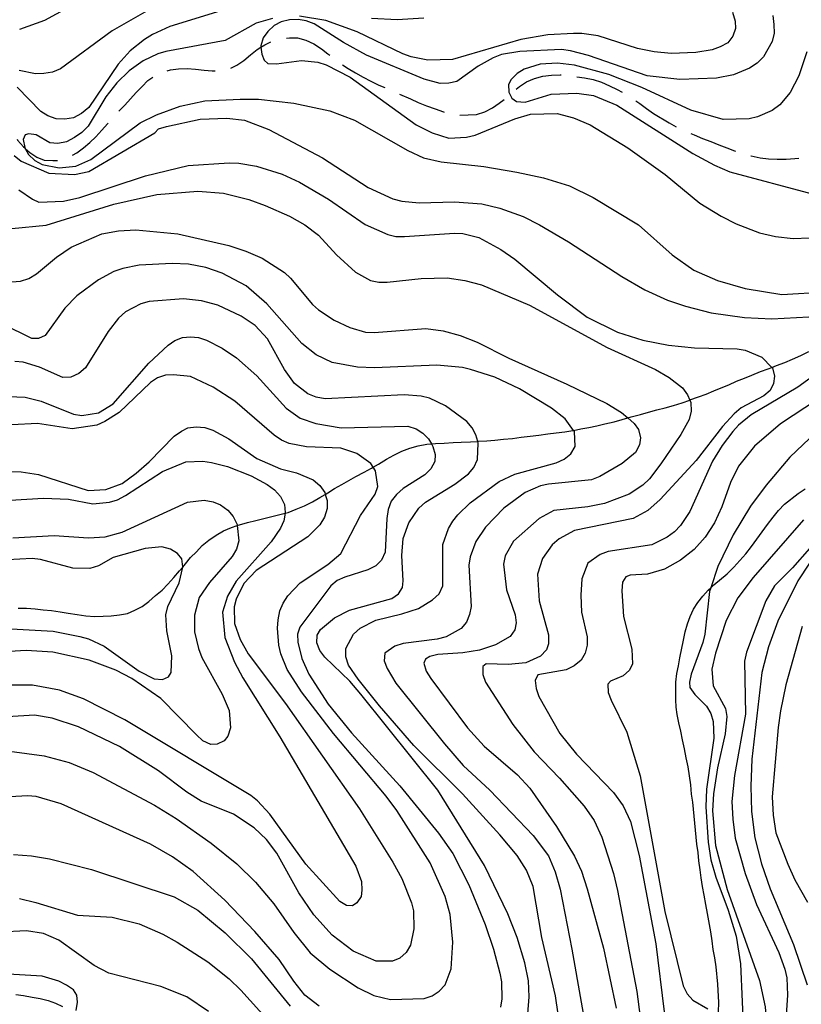
# Model space of a CAD drawing. Units: inches. Extents: x 667339 to 671065, y 4161280 to 4163666.
# Drawn here: x 669151 to 669395, y 4162344 to 4162650 of the extents above; entities that cross this region are included whole.
import ezdxf

# ---------------------------------------------------------------- set-up
doc = ezdxf.new("R2010")
doc.units = ezdxf.units.IN
doc.header["$MEASUREMENT"] = 0
doc.layers.add('Cartografia', color=7, linetype='Continuous')

# ---------------------------------------------------------------- blocks, each defined once
blk = doc.blocks.new('3')
at = {"layer": 'Cartografia', "color": 7, "linetype": 'Continuous'}
blk.add_lwpolyline([(669146.51, 4162509.83), (669151.69, 4162509.74), (669157.04, 4162508.82), (669172.47, 4162503.86), (669177.99, 4162504.15), (669183.07, 4162506.11), (669187.48, 4162509.23), (669191.5, 4162512.81), (669199.26, 4162520.81), (669201.59, 4162522.38), (669203.58, 4162523.44), (669206.1, 4162523.7), (669208.88, 4162523.48), (669211.33, 4162522.65), (669216.28, 4162520.02), (669225.04, 4162513.86), (669232.43, 4162510.64), (669237.44, 4162509.34), (669242.6, 4162507.21), (669244.63, 4162505.39), (669246.18, 4162503.3), (669246.37, 4162502.65), (669246.92, 4162500.81), (669246.93, 4162498.28), (669246.11, 4162495.59), (669244.67, 4162493.23), (669240.9, 4162489.42), (669224.84, 4162478.94), (669220.96, 4162474.88), (669218.56, 4162470.06), (669217.97, 4162467.62), (669218.12, 4162462.45), (669219.83, 4162457.48), (669222.35, 4162453.04), (669234.01, 4162437.52), (669257.05, 4162404.79), (669267.44, 4162388.12), (669270.24, 4162383.09), (669273.17, 4162375.42), (669273.78, 4162372.93), (669273.96, 4162367.4), (669272.9, 4162362.28), (669271.58, 4162360.05), (669269.62, 4162358.26), (669267.27, 4162357.29), (669262.21, 4162357.26), (669255.06, 4162360.38), (669248.53, 4162365.45), (669242.78, 4162371.77), (669238.09, 4162378.62), (669231.3, 4162390.91), (669228.06, 4162395.19), (669224.25, 4162398.84), (669217.77, 4162403.07), (669207.68, 4162407.12), (669203.2, 4162409.89), (669194.42, 4162416.53), (669182.22, 4162424.19), (669169.5, 4162430.26), (669161.29, 4162432.96), (669155.82, 4162433.87), (669147.42, 4162433.43)], dxfattribs=at)
blk = doc.blocks.new('8')
at = {"layer": 'Cartografia', "color": 7, "linetype": 'Continuous'}
blk.add_lwpolyline([(669397.21, 4162485.86), (669391.87, 4162479.8), (669386.27, 4162474.21), (669383.51, 4162469.49), (669377.49, 4162453.52), (669376.91, 4162450.72), (669377.18, 4162434.24), (669373.85, 4162415.16), (669372.96, 4162407.04), (669373.25, 4162401.52), (669374.04, 4162395.66), (669377.15, 4162384.63), (669380.67, 4162374.94), (669387.6, 4162360.02), (669389.44, 4162354.81), (669390.06, 4162352.08), (669390.35, 4162346.67), (669389.59, 4162335.92), (669390.03, 4162327.51), (669391.41, 4162319.64), (669393.76, 4162311.58), (669396.93, 4162304.04)], dxfattribs=at)
blk = doc.blocks.new('12')
at = {"layer": 'Cartografia', "color": 7, "linetype": 'Continuous'}
blk.add_lwpolyline([(669401.01, 4162487.02), (669393.53, 4162475.79), (669387.33, 4162463.19), (669384.38, 4162455.2), (669382.28, 4162447.15), (669379.24, 4162420.26), (669378.85, 4162411.81), (669379.14, 4162403.88), (669380.17, 4162395.74), (669382.17, 4162387.66), (669384.87, 4162379.86), (669392.16, 4162362.54), (669396.44, 4162349.89)], dxfattribs=at)
blk = doc.blocks.new('13')
at = {"layer": 'Cartografia', "color": 7, "linetype": 'Continuous'}
blk.add_lwpolyline([(669394.88, 4162461.54), (669389.82, 4162443.33), (669388.08, 4162435.29), (669387.39, 4162430.08), (669385.53, 4162408.43), (669385.82, 4162402.78), (669386.71, 4162397.29), (669390.36, 4162387.49), (669392.54, 4162382.67), (669396.52, 4162375.66)], dxfattribs=at)
blk = doc.blocks.new('17')
at = {"layer": 'Cartografia', "color": 7, "linetype": 'Continuous'}
blk.add_lwpolyline([(669149.05, 4162489.14), (669161.89, 4162489.82), (669172.64, 4162489.18), (669177.8, 4162489.45), (669183.14, 4162490.94), (669203.48, 4162500.2), (669208.63, 4162500.84), (669211.42, 4162500.38), (669213.76, 4162499.42), (669216.01, 4162497.73), (669217.68, 4162495.78), (669218.9, 4162493.31), (669218.93, 4162493), (669219.41, 4162488.16), (669218.7, 4162485.6), (669217.38, 4162483.36), (669210.34, 4162475.28), (669207.1, 4162470.54), (669205.58, 4162465.04), (669205.62, 4162459.86), (669206.85, 4162454.63), (669207.96, 4162451.92), (669214.23, 4162440.45), (669216.42, 4162435.39), (669216.83, 4162429.99), (669216, 4162427.42), (669214.87, 4162425.92), (669212.64, 4162424.84), (669210.72, 4162424.73), (669208.25, 4162425.93), (669206.23, 4162427.75), (669195.16, 4162439.08), (669186.16, 4162445.35), (669181.08, 4162447.97), (669172.85, 4162451.03), (669161.52, 4162453.56), (669153.19, 4162454.08), (669142.75, 4162453.41)], dxfattribs=at)
blk = doc.blocks.new('18')
at = {"layer": 'Cartografia', "color": 7, "linetype": 'Continuous'}
blk.add_lwpolyline([(669148.18, 4162500.89), (669158.63, 4162501.44), (669166.35, 4162501.13), (669174.01, 4162499.73), (669179.16, 4162500.24), (669181.65, 4162500.97), (669184.11, 4162502.31), (669195.63, 4162509.78), (669202.94, 4162512.82), (669208.23, 4162512.97), (669210.89, 4162512.63), (669215.9, 4162511.33), (669223.27, 4162508.47), (669228.23, 4162505.72), (669230.49, 4162504.04), (669232.41, 4162501.97), (669233.62, 4162499.51), (669233.87, 4162496.99), (669233.83, 4162496.81), (669233.41, 4162494.44), (669232.45, 4162492.1), (669229.54, 4162487.85), (669218.63, 4162475.6), (669215.86, 4162471), (669214.32, 4162465.98), (669215.1, 4162458.08), (669218.04, 4162450.4), (669220.7, 4162445.49), (669232.15, 4162427.19), (669255.83, 4162386.91), (669257.65, 4162382.07), (669257.79, 4162379.42), (669257.53, 4162377.48), (669256.19, 4162375.49), (669254.79, 4162374.57), (669252.99, 4162374.6), (669250.87, 4162375.93), (669240.26, 4162387.53), (669229.09, 4162403.07), (669225.26, 4162407.2), (669223.12, 4162408.9), (669183.95, 4162432.47), (669171.08, 4162439.01), (669163.59, 4162441.75), (669155.21, 4162443.23), (669147.26, 4162443.29)], dxfattribs=at)
blk = doc.blocks.new('19')
at = {"layer": 'Cartografia', "color": 7, "linetype": 'Continuous'}
for points in [[(669191.65, 4162653.68), (669179.96, 4162647.04), (669163.85, 4162635.24), (669161.37, 4162634.14), (669158.75, 4162633.76), (669156.1, 4162633.62), (669150.99, 4162634.68)], [(669150.91, 4162597.47), (669155.16, 4162594.56), (669157.13, 4162593.71), (669164.82, 4162593.99), (669169.94, 4162595.1), (669190.41, 4162601.85), (669203.61, 4162605.07), (669216.45, 4162605.87), (669219.46, 4162605.79), (669224.93, 4162604.87), (669232.88, 4162602.41), (669238.31, 4162599.92), (669247.38, 4162594.62), (669258.76, 4162586.68), (669265.79, 4162583.56), (669268.34, 4162582.97), (669270.99, 4162582.99), (669286.59, 4162584.05), (669289.24, 4162583.95), (669294.13, 4162582.65), (669301.07, 4162578.92), (669305.44, 4162575.9), (669318.67, 4162564.8), (669327.95, 4162557.83), (669337.34, 4162553.15), (669345.3, 4162550.68), (669353.21, 4162549.17), (669361.32, 4162548.27), (669374.58, 4162548.01), (669377.13, 4162547.55), (669382.3, 4162545.41), (669385.47, 4162542.22), (669385.61, 4162542.09), (669386.23, 4162539.48), (669385.99, 4162537.18), (669384.89, 4162535.07), (669382.94, 4162533.4), (669375.91, 4162529.66), (669373.72, 4162527.74), (669370.08, 4162523.82), (669361.85, 4162513.27), (669350.69, 4162501.12), (669346.78, 4162497.66), (669342.22, 4162495.13), (669323.99, 4162491.4), (669319.19, 4162488.86), (669317.01, 4162486.94), (669313.98, 4162482.68), (669312.43, 4162477.79), (669312.99, 4162469.51), (669315.84, 4162458.94), (669315.86, 4162456.17), (669315.24, 4162454.22), (669313.42, 4162452.31), (669308.83, 4162450.26), (669303.32, 4162449.73), (669296.45, 4162449.85), (669295.41, 4162449.07), (669295.42, 4162446.55), (669296.27, 4162444.18), (669304.79, 4162431.03), (669311.38, 4162422.47), (669319.28, 4162414.34), (669326.97, 4162405.59), (669330.09, 4162401.06), (669332.53, 4162395.89), (669336.14, 4162384.65), (669337.39, 4162379.29), (669343.38, 4162347.83), (669345.43, 4162331.92)]]:
    blk.add_lwpolyline(points, dxfattribs=at)
blk = doc.blocks.new('20')
at = {"layer": 'Cartografia', "color": 7, "linetype": 'Continuous'}
for points in [[(669147.69, 4162533.13), (669152.88, 4162532.92), (669157.87, 4162531.74), (669167.96, 4162527.7), (669170.51, 4162527.23), (669175.76, 4162528.11), (669180.31, 4162530.88), (669191.44, 4162543.51), (669197.41, 4162549.12), (669199.5, 4162550.56), (669201.86, 4162551.52), (669204.37, 4162551.78), (669206.91, 4162551.55), (669209.36, 4162550.72), (669214.19, 4162548.2), (669218.69, 4162545.19), (669225, 4162539.62), (669234.2, 4162529.52), (669238.58, 4162526.38), (669243.37, 4162524.7), (669251.26, 4162523.44), (669272.06, 4162523.93), (669274.63, 4162523.11), (669276.75, 4162521.77), (669278.53, 4162519.94), (669279.39, 4162518.42), (669279.86, 4162517.6), (669280.6, 4162515.11), (669280.47, 4162512.94), (669279.27, 4162510.59), (669277.32, 4162508.8), (669270.56, 4162504.47), (669268.49, 4162502.67), (669266.92, 4162500.54), (669265.97, 4162497.97), (669265.52, 4162495.17), (669264.99, 4162484.67), (669263.91, 4162482.21), (669262.08, 4162480.42), (669259.62, 4162479.21), (669252.4, 4162476.9), (669250.05, 4162475.81), (669248.09, 4162474.14), (669238.41, 4162461.35), (669237.68, 4162459.15), (669237.82, 4162456.63), (669239.05, 4162451.51), (669241.23, 4162446.69), (669247.26, 4162437.38), (669254.48, 4162428.37), (669269.56, 4162411.95), (669281.65, 4162397.18), (669286.08, 4162390.79), (669291.05, 4162381.06), (669296.16, 4162368.69), (669298.74, 4162361), (669300.7, 4162353.52), (669301.2, 4162350.9), (669301.36, 4162345.61), (669300.9, 4162342.93)], [(669244.41, 4162343.32), (669240.02, 4162346.7), (669236.53, 4162351.09), (669231.96, 4162357.83), (669224.4, 4162366.58), (669215.09, 4162376.32), (669205.23, 4162385.19), (669198.73, 4162389.79), (669191.9, 4162393.76), (669164.15, 4162406.26), (669156.32, 4162408.61), (669153.66, 4162408.83), (669148.26, 4162408.43)]]:
    blk.add_lwpolyline(points, dxfattribs=at)
blk = doc.blocks.new('21')
at = {"layer": 'Cartografia', "color": 7, "linetype": 'Continuous'}
for points in [[(669146.17, 4162568.69), (669151.45, 4162569.09), (669154.05, 4162569.95), (669156.38, 4162571.39), (669162.61, 4162576.54), (669167.26, 4162579.67), (669176.8, 4162583.79), (669181.92, 4162584.78), (669187.32, 4162585.07), (669200.39, 4162583.83), (669216.36, 4162580.22), (669221.63, 4162578.45), (669226.68, 4162576.19), (669233.66, 4162571.75), (669235.56, 4162570.04), (669242.37, 4162561.85), (669244.27, 4162560.15), (669249.13, 4162556.91), (669253.95, 4162554.64), (669258.84, 4162553.21), (669261.61, 4162553.12), (669277.68, 4162554.33), (669283.02, 4162553.65), (669288.39, 4162552.13), (669293.68, 4162550.12), (669303.57, 4162545.1), (669321.58, 4162537.02), (669334.06, 4162530.94), (669338.66, 4162528.18), (669340.59, 4162526.49), (669342.57, 4162524.77), (669343.88, 4162522.91), (669344.5, 4162520.3), (669344.25, 4162518.12), (669342.93, 4162515.76), (669338.78, 4162512.29), (669331.89, 4162508.19), (669329.3, 4162507.21), (669315.88, 4162505.9), (669313.38, 4162505.29), (669308.56, 4162503.23), (669301.95, 4162498.42), (669296.24, 4162492.46), (669293.23, 4162487.97), (669291.44, 4162483.18), (669291.09, 4162480.63), (669291.77, 4162467.78), (669291.3, 4162465.23), (669290.34, 4162462.89), (669288.64, 4162460.88), (669283.96, 4162458.34), (669281.23, 4162457.6), (669270.59, 4162456.19), (669267.98, 4162455.45), (669264.85, 4162453.24), (669264.73, 4162450.82), (669265.58, 4162448.46), (669268.35, 4162443.91), (669283.44, 4162424.96), (669289.33, 4162418.29), (669297.57, 4162410.54), (669311.07, 4162396.45), (669315.86, 4162390.08), (669317.93, 4162385.13), (669319.54, 4162379.68), (669323.18, 4162361.09), (669329.23, 4162326.25)], [(669209.95, 4162341.62), (669203.2, 4162346.2), (669195.09, 4162349.38), (669178.97, 4162353.58), (669174.39, 4162355.99), (669163.38, 4162363.84), (669158.58, 4162365.87), (669153.35, 4162366.8), (669145.07, 4162366.36)]]:
    blk.add_lwpolyline(points, dxfattribs=at)
blk = doc.blocks.new('22')
at = {"layer": 'Cartografia', "color": 7, "linetype": 'Continuous'}
for points in [[(669373.13, 4162652.8), (669374, 4162650.08), (669374.12, 4162647.8), (669373.29, 4162645.35), (669371.71, 4162643.34), (669369.37, 4162642.01), (669366.89, 4162641.15), (669361.76, 4162640.28), (669354.07, 4162639.99), (669348.74, 4162640.44), (669343.63, 4162641.49), (669331.38, 4162645.42), (669326.28, 4162646.23), (669323.64, 4162646.21), (669315.71, 4162645.79), (669307.24, 4162644.38), (669286.02, 4162638.08), (669278.32, 4162637.92), (669273.09, 4162638.96), (669270.51, 4162639.91), (669256.31, 4162646.75), (669246.49, 4162650.2), (669238.35, 4162651.58)], [(669229.96, 4162650.89), (669224.86, 4162649.42), (669215.16, 4162643.97), (669196.67, 4162640.58), (669194.18, 4162639.85), (669189.6, 4162637.68), (669185.31, 4162634.56), (669181.42, 4162630.87), (669178.04, 4162626.47), (669172.5, 4162617.39), (669170.56, 4162615.36), (669168.23, 4162613.8), (669165.77, 4162612.46), (669163.03, 4162611.96), (669160.61, 4162612.19), (669156.27, 4162614.61), (669154.08, 4162614.97), (669152.89, 4162614.67), (669152.25, 4162613.19), (669152.74, 4162610.69), (669152.88, 4162610.43), (669153.95, 4162608.47), (669155.85, 4162606.64), (669158.2, 4162605.44), (669163.43, 4162604.39), (669168.7, 4162604.91), (669173.29, 4162606.96), (669188.7, 4162618.37), (669193.74, 4162620.92), (669201.18, 4162623.6), (669208.8, 4162625.21), (669219.85, 4162625.8), (669225.51, 4162625.73), (669236.53, 4162624.51), (669247.74, 4162622.09), (669255.47, 4162619.25), (669272.11, 4162609.78), (669276.92, 4162607.5), (669282.41, 4162606.23), (669295.73, 4162604.76), (669306.05, 4162603.02), (669314.33, 4162601.29), (669322.42, 4162598.71), (669329.83, 4162595.13), (669343.89, 4162586.6), (669354.37, 4162577.28), (669361.13, 4162572.46), (669368.52, 4162569.24), (669377.08, 4162566.81), (669388.5, 4162564.88), (669402.3, 4162565.73)], [(669399.61, 4162532.24), (669388.1, 4162524.65), (669380.03, 4162517.72), (669375.07, 4162511.44), (669372.57, 4162506.37), (669369.84, 4162498.76), (669367.57, 4162493.82), (669364.68, 4162489.34), (669361.27, 4162485.54), (669356.99, 4162482.19), (669351.96, 4162479.39), (669346.75, 4162477.79), (669341.35, 4162477.51), (669339.93, 4162476.95), (669338.93, 4162475.33), (669338.71, 4162472.67), (669339.26, 4162464.63), (669341.84, 4162454.42), (669342.08, 4162449.85), (669341.11, 4162447.88), (669339.15, 4162446.21), (669335.14, 4162444.55), (669334.35, 4162443.55), (669334.49, 4162441.02), (669335.34, 4162438.54), (669340.32, 4162428.57), (669344.41, 4162415.06), (669352.06, 4162372.73), (669357.86, 4162349.67), (669359.08, 4162347.09), (669360.87, 4162345.14), (669365.46, 4162342.49)]]:
    blk.add_lwpolyline(points, dxfattribs=at)
blk = doc.blocks.new('23')
at = {"layer": 'Cartografia', "color": 7, "linetype": 'Continuous'}
for points in [[(669385.69, 4162651.77), (669386.08, 4162649.02), (669386.11, 4162646.26), (669385.52, 4162643.7), (669382.88, 4162638.98), (669380.82, 4162636.95), (669378.49, 4162635.38), (669373.54, 4162633.31), (669368.18, 4162632.31), (669356.77, 4162631.83), (669346.59, 4162632.98), (669328.31, 4162639.36), (669322.7, 4162640.75), (669319.91, 4162641.2), (669306.94, 4162640.64), (669301.21, 4162639.61), (669298.61, 4162638.63), (669293.94, 4162635.98), (669287.32, 4162631.29), (669284.83, 4162630.68), (669282.18, 4162630.66), (669277.17, 4162631.96), (669259.2, 4162639.44), (669252.01, 4162643.4), (669242.91, 4162649.18), (669240.45, 4162650.13), (669237.9, 4162650.6), (669235.26, 4162650.46), (669232.64, 4162649.84), (669230.42, 4162648.64), (669228.47, 4162646.85), (669227.01, 4162644.85), (669226.29, 4162642.4), (669226.33, 4162641.99), (669226.55, 4162639.77), (669227.37, 4162637.88), (669228.51, 4162636.86), (669231.17, 4162636.76), (669238.94, 4162637.77), (669244.02, 4162637.32), (669246.59, 4162636.49), (669254.14, 4162632.55), (669274.67, 4162617.74), (669279.62, 4162615.24), (669284.88, 4162613.59), (669290.29, 4162613.87), (669293.02, 4162614.5), (669305.4, 4162619.6), (669310.26, 4162621.07), (669318.55, 4162621.26), (669323.68, 4162619.97), (669328.85, 4162617.71), (669340.55, 4162610.62), (669352.18, 4162602.33), (669363.01, 4162593.39), (669369.61, 4162589.28), (669374.31, 4162586.88), (669381.56, 4162584.13), (669386.56, 4162582.95), (669392.12, 4162582.4), (669402.21, 4162582.81)], [(669399.28, 4162522.09), (669391.02, 4162514.31), (669383.66, 4162505.5), (669378.82, 4162498.98), (669373.4, 4162490.03), (669368.61, 4162480.26), (669366.41, 4162473.6), (669366.02, 4162472.42), (669364.55, 4162459.1), (669363.96, 4162456.54), (669360.27, 4162446.71), (669359.8, 4162444.16), (669359.89, 4162442.48), (669361.45, 4162440.39), (669365.13, 4162436.73), (669366.46, 4162434.39), (669367.19, 4162431.9), (669367.34, 4162426.74), (669365.05, 4162410.84), (669364.86, 4162405.41), (669365.56, 4162394.37), (669366.45, 4162388.88), (669367.94, 4162383.42), (669371.85, 4162373.15), (669374.33, 4162365.1), (669375.62, 4162356.5), (669376.75, 4162332.84)]]:
    blk.add_lwpolyline(points, dxfattribs=at)
blk = doc.blocks.new('24')
at = {"layer": 'Cartografia', "color": 7, "linetype": 'Continuous'}
for points in [[(669151.14, 4162376.79), (669156.26, 4162375.62), (669169.23, 4162371.61), (669179.98, 4162370.97), (669188.4, 4162368.89), (669195.79, 4162365.67), (669200.25, 4162363.26), (669209.73, 4162357.14), (669216.39, 4162351.83), (669220.07, 4162348.29), (669229.66, 4162337.6)], [(669319.73, 4162335.14), (669318.05, 4162346.49), (669313.83, 4162364.69), (669311.07, 4162380.55), (669309, 4162385.62), (669306.11, 4162390.16), (669300.71, 4162396.62), (669289.08, 4162409.37), (669273.95, 4162424.46), (669263.19, 4162436.78), (669256.61, 4162445.1), (669253.61, 4162449.51), (669252.75, 4162452.12), (669252.73, 4162454.64), (669255.14, 4162459.11), (669257.21, 4162461.02), (669262.14, 4162463.45), (669270.22, 4162465.44), (669275.43, 4162467.16), (669279.74, 4162469.8), (669281.81, 4162471.71), (669283, 4162474.18), (669282.92, 4162487.06), (669284.7, 4162492.09), (669286.03, 4162494.33), (669287.61, 4162496.34), (669291.51, 4162500.04), (669300.55, 4162506.66), (669305.36, 4162508.96), (669318.3, 4162512.53), (669320.77, 4162513.62), (669322.85, 4162515.3), (669324.17, 4162517.54), (669323.93, 4162522.22), (669323.65, 4162522.6), (669321.07, 4162526.16), (669316.8, 4162529.55), (669306.85, 4162535.52), (669299.19, 4162539.21), (669291.6, 4162541.58), (669289.04, 4162542.17), (669281.05, 4162542.95), (669261.72, 4162542.05), (669256.41, 4162542.25), (669248.5, 4162543.76), (669243.56, 4162546.14), (669239.04, 4162549.64), (669228.15, 4162562.06), (669221.72, 4162567.62), (669214.28, 4162571.56), (669209.13, 4162573.34), (669203.78, 4162574.38), (669198.71, 4162574.59), (669188.39, 4162574.05), (669183.26, 4162573.06), (669180.55, 4162572.07), (669175.74, 4162569.53), (669169.03, 4162564.48), (669165.26, 4162560.67), (669159.08, 4162552.15), (669157.09, 4162551.2), (669154.92, 4162551.21), (669145.9, 4162555.67)]]:
    blk.add_lwpolyline(points, dxfattribs=at)
blk = doc.blocks.new('25')
at = {"layer": 'Cartografia', "color": 7, "linetype": 'Continuous'}
for points in [[(669149.21, 4162390.54), (669154.89, 4162390.12), (669160.47, 4162389.21), (669173.54, 4162385.8), (669199.27, 4162377.29), (669206.71, 4162373.23), (669215.15, 4162366.09), (669223.41, 4162357.98), (669235.38, 4162343.32)], [(669309.43, 4162340.86), (669309.88, 4162346.18), (669309.61, 4162351.22), (669308.47, 4162356.82), (669306.13, 4162364.64), (669303.21, 4162372.07), (669295.91, 4162387.1), (669281.43, 4162410.53), (669257.45, 4162440.45), (669253.99, 4162444.48), (669246.25, 4162452.01), (669244.69, 4162454.1), (669243.73, 4162456.46), (669243.84, 4162458.87), (669244.83, 4162460.61), (669249.22, 4162464.21), (669253.9, 4162466.63), (669267.08, 4162470.21), (669269.17, 4162471.65), (669270.39, 4162473.64), (669270.64, 4162475.7), (669270.22, 4162483.62), (669270.66, 4162488.94), (669272.33, 4162493.85), (669275.46, 4162498.35), (669277.53, 4162500.26), (669286.75, 4162505.81), (669290.91, 4162509.04), (669292.61, 4162511.05), (669293.8, 4162513.52), (669294.02, 4162518.59), (669293.85, 4162519.19), (669293.28, 4162521.2), (669292.08, 4162523.43), (669290.41, 4162525.38), (669283.77, 4162530.21), (669278.83, 4162532.6), (669276.26, 4162533.3), (669270.95, 4162533.63), (669246.33, 4162532.44), (669243.54, 4162532.9), (669240.95, 4162533.97), (669236.81, 4162537.24), (669233.69, 4162541.53), (669228.37, 4162551.12), (669224.54, 4162555.25), (669220.17, 4162558.15), (669212.88, 4162561.62), (669207.76, 4162562.91), (669202.18, 4162563.58), (669191.51, 4162562.78), (669188.9, 4162562.04), (669184.1, 4162559.49), (669181.91, 4162557.57), (669178.76, 4162553.43), (669171.65, 4162542.1), (669169.58, 4162540.31), (669167.11, 4162539.21), (669164.59, 4162539.08), (669157.32, 4162542.31), (669152.3, 4162543.85), (669149.64, 4162544.07)]]:
    blk.add_lwpolyline(points, dxfattribs=at)
blk = doc.blocks.new('26')
at = {"layer": 'Cartografia', "color": 7, "linetype": 'Continuous'}
for points in [[(669277.03, 4162650.97), (669268.75, 4162650.41), (669260.78, 4162650.84)], [(669213.82, 4162653.29), (669197.95, 4162648.36), (669192.54, 4162645.9), (669190.09, 4162644.33), (669185.58, 4162640.84), (669181.83, 4162636.67), (669172.67, 4162623.18), (669170.48, 4162621.26), (669167.91, 4162619.92), (669165.28, 4162619.54), (669162.5, 4162619.63), (669159.93, 4162620.58), (669157.81, 4162621.91), (669150.43, 4162629.47)], [(669149.5, 4162608.23), (669151.64, 4162606.42), (669160.23, 4162602.75), (669168.26, 4162602.29), (669172.72, 4162603.22), (669193.25, 4162615.29), (669194.45, 4162616.51), (669196.94, 4162617.24), (669207.42, 4162619.48), (669215.71, 4162619.8), (669221.16, 4162619.24), (669228.78, 4162616.27), (669245.5, 4162607.53), (669259.71, 4162598.29), (669267.36, 4162594.72), (669270.17, 4162594.02), (669275.62, 4162593.47), (669286.56, 4162593.8), (669295.14, 4162593.17), (669300.75, 4162591.79), (669307.99, 4162589.16), (669313.06, 4162586.66), (669322.13, 4162581.36), (669338.71, 4162570.56), (669345.92, 4162566.36), (669352.95, 4162563.12), (669358.59, 4162561.25), (669366.52, 4162559.26), (669376.95, 4162557.77), (669385.4, 4162557.37), (669404.61, 4162558.39)], [(669406.26, 4162545.35), (669393.51, 4162536.01), (669379.04, 4162527.42), (669375, 4162524.19), (669373.29, 4162522.3), (669369.91, 4162517.91), (669366.92, 4162513.05), (669359.92, 4162497.39), (669357.02, 4162493.02), (669355.08, 4162491), (669352.88, 4162489.31), (669348.07, 4162487.01), (669334.45, 4162484.85), (669331.97, 4162483.99), (669328.14, 4162481.26), (669326.24, 4162476.35), (669325.9, 4162471.27), (669326.18, 4162465.99), (669327.91, 4162458.26), (669327.93, 4162455.73), (669327.34, 4162453.17), (669326.01, 4162451.05), (669323.82, 4162449.25), (669321.35, 4162448.04), (669312.52, 4162446.49), (669311.77, 4162444.76), (669312.03, 4162442.25), (669312.88, 4162439.76), (669319.39, 4162428.19), (669324.55, 4162421.72), (669336.13, 4162409.81), (669339.12, 4162405.63), (669341.43, 4162400.82), (669344.15, 4162390.25), (669349.34, 4162362.71), (669351.9, 4162341.53)]]:
    blk.add_lwpolyline(points, dxfattribs=at)

msp = doc.modelspace()

# ---------------------------------------------------------------- linework, layer by layer
at = {"layer": 'Cartografia', "color": 7, "linetype": 'Continuous'}
for points in [[(669175.92, 4162659.59), (669158.96, 4162650.27), (669151.16, 4162647.45)], [(669234.23, 4162644.7), (669235.2, 4162644.8), (669237.72, 4162644.81), (669240.29, 4162644.1), (669242.76, 4162643.03), (669245.13, 4162641.47), (669247.14, 4162639.89), (669247.74, 4162639.42)], [(669216.95, 4162635.36), (669218.79, 4162636.35), (669221, 4162637.79), (669223.07, 4162639.58), (669225.15, 4162641.26), (669226.33, 4162641.99), (669226.33, 4162641.99), (669227.48, 4162642.71), (669229.38, 4162643.64)], [(669396.28, 4162640.53), (669393.79, 4162633.06), (669391.17, 4162627.86), (669387.88, 4162623.95), (669385.56, 4162622.27), (669380.98, 4162620.22), (669378.36, 4162619.6), (669370.3, 4162619.42), (669360.15, 4162622.37), (669344.97, 4162629.4), (669334.65, 4162633.43), (669324.02, 4162636.36), (669318.69, 4162636.92), (669313.29, 4162636.64), (669308.31, 4162635.05), (669306.1, 4162633.73), (669304.27, 4162631.83), (669303.39, 4162630.33), (669303.51, 4162627.93), (669304.45, 4162626.06), (669305.95, 4162625.05), (669308.61, 4162624.83), (669316.67, 4162627.3), (669324.72, 4162627.61), (669329.93, 4162626.92), (669337.2, 4162623.93), (669360.87, 4162608.8), (669367.56, 4162605.18), (669372.37, 4162603.15), (669398.01, 4162596.31)], [(669251.74, 4162636.43), (669253.52, 4162635.29), (669255.76, 4162633.96), (669258.11, 4162632.64), (669260.59, 4162631.33), (669263.06, 4162630.13), (669264.94, 4162629.35)], [(669182.06, 4162621.96), (669182.1, 4162622.01), (669183.92, 4162623.91), (669187.45, 4162627.83), (669189.28, 4162629.74), (669191.11, 4162631.52), (669192.6, 4162632.58)], [(669197.14, 4162634.6), (669198.15, 4162634.9), (669200.67, 4162635.15), (669203.31, 4162635.29), (669205.97, 4162635.07), (669208.64, 4162634.73), (669211.17, 4162634.62), (669212.05, 4162634.62)], [(669305.84, 4162628.88), (669306.79, 4162629.67), (669309, 4162631.11), (669311.47, 4162632.21), (669314.08, 4162632.95), (669316.84, 4162633.21), (669319.48, 4162633.35), (669319.77, 4162633.3)], [(669324.74, 4162632.75), (669327.11, 4162632.43), (669329.79, 4162631.85), (669332.37, 4162631.02), (669334.83, 4162629.95), (669337.3, 4162628.75), (669338.83, 4162627.94)], [(669269.52, 4162627.34), (669272.92, 4162625.84), (669275.26, 4162624.76), (669277.85, 4162623.69), (669280.55, 4162622.75), (669283.13, 4162621.8), (669283.41, 4162621.72)], [(669288.3, 4162620.75), (669293.4, 4162621.02), (669296.01, 4162621.76), (669298.47, 4162623.09), (669300.56, 4162624.53), (669302.04, 4162625.63)], [(669343.04, 4162625.26), (669344.27, 4162624.42), (669346.4, 4162622.85), (669348.53, 4162621.28), (669353.5, 4162618.41), (669355.64, 4162617.16)], [(669167.59, 4162608.3), (669168.94, 4162609.04), (669171.02, 4162610.59), (669172.98, 4162612.26), (669174.93, 4162614.05), (669176.75, 4162616.07), (669178.57, 4162618.09), (669178.72, 4162618.24)], [(669360.17, 4162615.04), (669361.29, 4162614.61), (669363.87, 4162613.54), (669366.45, 4162612.59), (669368.91, 4162611.52), (669371.37, 4162610.56), (669373.83, 4162609.61), (669374.11, 4162609.51)], [(669150.36, 4162613.26), (669150.55, 4162613), (669152.34, 4162610.93), (669152.86, 4162610.45), (669152.88, 4162610.43), (669154.36, 4162609.11), (669156.49, 4162607.66), (669158.82, 4162606.7), (669161.48, 4162606.6), (669162.94, 4162606.67)], [(669378.9, 4162608.08), (669378.97, 4162608.07), (669381.77, 4162607.5), (669384.44, 4162607.16), (669387.09, 4162607.06), (669389.86, 4162607.08), (669392.62, 4162607.23), (669393.8, 4162607.39)], [(669148.78, 4162585.44), (669159.44, 4162586.48), (669180.52, 4162593.02), (669193.85, 4162596.01), (669206.68, 4162597.05), (669214.65, 4162596.51), (669222.58, 4162594.52), (669227.62, 4162592.62), (669235.26, 4162589.29), (669239.98, 4162586.65), (669244.24, 4162583.38), (669249.86, 4162577.3), (669255.81, 4162571.83), (669260.4, 4162569.31), (669263.08, 4162568.73), (669265.6, 4162568.74), (669276.26, 4162569.9), (669284.32, 4162570.09), (669289.78, 4162569.29), (669295.03, 4162567.89), (669309.93, 4162561.57), (669334.1, 4162548.4), (669349.15, 4162541.61), (669353.5, 4162539.07), (669357.64, 4162535.8), (669359.2, 4162533.72), (669359.85, 4162532.06), (669360.17, 4162531.24), (669360.31, 4162528.6), (669359.73, 4162526.04), (669357.09, 4162521.32), (669350.83, 4162512.2), (669347.34, 4162507.56), (669345.28, 4162505.53), (669340.97, 4162502.77), (669333.3, 4162499.84), (669328.17, 4162498.84), (669317.52, 4162497.68), (669312.96, 4162495.15), (669305.02, 4162488.11), (669302.38, 4162483.51), (669301.91, 4162480.96), (669302.82, 4162472.94), (669305.52, 4162465.14), (669305.77, 4162462.62), (669305.4, 4162460.44), (669303.94, 4162458.43), (669299.39, 4162455.79), (669294.42, 4162454.2), (669289.16, 4162453.32), (669281.37, 4162452.79), (669278.87, 4162452.17), (669277.59, 4162451.38), (669277.05, 4162450.15), (669277.78, 4162447.66), (669279.23, 4162445.33), (669290.64, 4162429.92), (669295.88, 4162424.3), (669306.22, 4162415.33), (669310.05, 4162411.2), (669318.39, 4162399.24), (669323.93, 4162390.02), (669326.11, 4162385.32), (669327.96, 4162379.88), (669333.03, 4162361.37), (669336.91, 4162342.67)], [(669150.69, 4162467.19), (669153.33, 4162467.21), (669155.99, 4162466.99), (669158.53, 4162466.76), (669161.07, 4162466.54), (669163.75, 4162466.08), (669166.29, 4162465.73), (669169.09, 4162465.28), (669171.76, 4162464.81), (669174.54, 4162464.6), (669177.18, 4162464.74), (669179.7, 4162464.87), (669182.22, 4162465.13), (669184.72, 4162465.62), (669187.08, 4162466.59), (669189.3, 4162467.79), (669191.39, 4162469.34), (669193.46, 4162471.14), (669195.54, 4162472.81), (669197.36, 4162474.72), (669199.18, 4162476.74), (669201, 4162478.88), (669201.99, 4162480.05), (669202.81, 4162481.02), (669204.39, 4162483.03), (669206.22, 4162484.82), (669208.05, 4162486.72), (669210.13, 4162488.39), (669212.33, 4162489.96), (669214.67, 4162491.28), (669217.14, 4162492.38), (669218.93, 4162493), (669219.62, 4162493.23), (669222.11, 4162493.96), (669224.73, 4162494.58), (669227.22, 4162495.2), (669229.72, 4162495.81), (669232.22, 4162496.42), (669233.83, 4162496.81), (669234.83, 4162497.04), (669237.31, 4162498.02), (669239.9, 4162499.12), (669242.37, 4162500.33), (669244.7, 4162501.66), (669246.37, 4162502.65), (669247.15, 4162503.11), (669249.25, 4162504.55), (669251.47, 4162505.75), (669253.69, 4162506.95), (669255.91, 4162508.27), (669258.49, 4162509.61), (669260.72, 4162510.81), (669261.25, 4162511.13), (669262.93, 4162512.13), (669265.38, 4162513.59), (669267.72, 4162514.91), (669270.19, 4162516.13), (669272.66, 4162517.1), (669275.27, 4162517.84), (669278.02, 4162518.35), (669279.39, 4162518.42), (669280.66, 4162518.49), (669283.42, 4162518.63), (669286.18, 4162518.78), (669288.7, 4162518.91), (669291.58, 4162519.07), (669293.85, 4162519.19), (669294.11, 4162519.2), (669296.63, 4162519.33), (669299.14, 4162519.59), (669301.9, 4162519.85), (669304.65, 4162520.12), (669307.4, 4162520.5), (669310.16, 4162520.77), (669312.91, 4162521.16), (669315.65, 4162521.54), (669318.29, 4162521.8), (669320.92, 4162522.18), (669323.43, 4162522.55), (669323.65, 4162522.6), (669325.93, 4162523.05), (669328.43, 4162523.54), (669330.93, 4162524.03), (669333.43, 4162524.65), (669336.29, 4162525.28), (669338.78, 4162526.01), (669340.59, 4162526.49), (669341.63, 4162526.77), (669344.48, 4162527.52), (669346.97, 4162528.25), (669349.58, 4162528.99), (669352.19, 4162529.61), (669354.8, 4162530.35), (669357.53, 4162531.22), (669359.85, 4162532.06), (669359.89, 4162532.07), (669362.61, 4162533.05), (669364.97, 4162533.9), (669367.33, 4162534.87), (669369.68, 4162535.83), (669372.04, 4162536.8), (669374.39, 4162537.89), (669376.87, 4162538.86), (669379.22, 4162539.83), (669381.94, 4162540.94), (669384.3, 4162541.78), (669385.47, 4162542.22), (669386.9, 4162542.76), (669389.49, 4162543.74), (669391.84, 4162544.83), (669394.43, 4162545.93), (669396.9, 4162547.15)], [(669147.98, 4162422.74), (669158.78, 4162421.26), (669166.59, 4162419.15), (669174.1, 4162416.05), (669193.18, 4162405.87), (669199.9, 4162401.77), (669210.78, 4162394.03), (669218.83, 4162387.6), (669224.67, 4162381.89), (669230.32, 4162375.2), (669236.57, 4162366.26), (669241.6, 4162359.91), (669247.77, 4162354.81), (669256.63, 4162349.02), (669261.45, 4162346.63), (669266.69, 4162345.34), (669277.15, 4162345.65), (669279.64, 4162346.51), (669281.85, 4162347.95), (669283.67, 4162349.97), (669285.57, 4162354.89), (669286.1, 4162363.22), (669285.28, 4162371.85), (669283.66, 4162377.42), (669279.01, 4162387.89), (669268.64, 4162404.2), (669265.27, 4162408.71), (669248.95, 4162428.2), (669238.99, 4162441.16), (669234.53, 4162448.15), (669232.47, 4162452.97), (669231.84, 4162455.71), (669231.44, 4162460.98), (669231.67, 4162463.65), (669232.24, 4162466.44), (669233.2, 4162468.78), (669234.65, 4162471.03), (669238.52, 4162475.08), (669247.13, 4162480.84), (669251.16, 4162484.3), (669257.28, 4162496.06), (669261.87, 4162502.69), (669262.7, 4162505.14), (669261.96, 4162510.04), (669261.25, 4162511.13), (669260.52, 4162512.25), (669256.14, 4162515.39), (669251.24, 4162517.05), (669240.5, 4162517.45), (669235.15, 4162518.49), (669232.68, 4162519.56), (669230.43, 4162521.13), (669218.2, 4162531.68), (669211.46, 4162536.02), (669204.42, 4162539.38), (669199.1, 4162539.94), (669196.58, 4162539.81), (669194.09, 4162538.95), (669191.88, 4162537.51), (669182.14, 4162528.21), (669177.72, 4162525.33), (669175.25, 4162524.23), (669167.48, 4162523.1), (669156.68, 4162524.7), (669148.76, 4162524.28)], [(669368.8, 4162341.48), (669368.9, 4162344.44), (669368.6, 4162350.17), (669368.06, 4162355.57), (669367.68, 4162358.34), (669367.18, 4162360.96), (669366.8, 4162363.64), (669366.4, 4162366.44), (669365.38, 4162372.1), (669364.86, 4162374.97), (669364.35, 4162377.83), (669363.86, 4162380.52), (669363.47, 4162383.21), (669363.1, 4162385.72), (669362.72, 4162388.51), (669362.46, 4162391.15), (669362.08, 4162393.79), (669360.79, 4162406.86), (669360.41, 4162409.36), (669360.15, 4162412.22), (669359.35, 4162417.79), (669358.72, 4162420.58), (669358.21, 4162423.45), (669357.57, 4162426.19), (669357.06, 4162428.94), (669356.45, 4162431.56), (669355.97, 4162434.07), (669355.62, 4162436.37), (669355.5, 4162438.69), (669355.48, 4162441.44), (669355.56, 4162444.16), (669355.86, 4162446.84), (669356.31, 4162449.29), (669356.77, 4162451.8), (669357.91, 4162457.23), (669358.48, 4162459.84), (669359.13, 4162462.34), (669359.98, 4162464.66), (669361.03, 4162466.94), (669362.39, 4162469), (669363.95, 4162470.97), (669365.64, 4162472.85), (669366.41, 4162473.6), (669367.32, 4162474.49), (669371.47, 4162477.96), (669373.57, 4162480.01), (669375.46, 4162482.11), (669377.34, 4162484.2), (669379.13, 4162486.46), (669384.06, 4162493.34), (669385.82, 4162495.54), (669387.55, 4162497.7), (669389.35, 4162499.6), (669393.63, 4162502.91), (669395.79, 4162504.44)], [(669395.3, 4162494.79), (669379.63, 4162476.75), (669374.79, 4162470.47), (669371.19, 4162463.42), (669367.87, 4162453.25), (669366.69, 4162448.25), (669367.2, 4162443.1), (669370.95, 4162435.96), (669371.44, 4162433.45), (669370.88, 4162428.13), (669368.55, 4162417.53), (669367.29, 4162409.39), (669366.97, 4162404.08), (669367.9, 4162393.29), (669371.51, 4162379.64), (669381.56, 4162351.27), (669383.31, 4162343.05), (669384.36, 4162330.11), (669387.44, 4162319.55), (669389.26, 4162314.83), (669394.26, 4162304.38), (669397.06, 4162299.35)], [(669148.5, 4162460.82), (669161.66, 4162460.07), (669169.93, 4162458.46), (669172.62, 4162457.64), (669177.44, 4162455.36), (669188.44, 4162447.64), (669193.02, 4162445.23), (669195.68, 4162445.01), (669197.57, 4162445.83), (669198.34, 4162447.2), (669198.54, 4162452.38), (669197.05, 4162460.13), (669196.66, 4162465.17), (669197.37, 4162467.73), (669200.83, 4162475.14), (669201.99, 4162480.05), (669202.01, 4162480.14), (669201.64, 4162482.65), (669200.35, 4162484.27), (669198.11, 4162485.59), (669195.43, 4162486.29), (669190.28, 4162485.78), (669180.31, 4162482.97), (669175.75, 4162480.44), (669173.03, 4162479.57), (669167.73, 4162479.65), (669157.71, 4162482.37), (669155.04, 4162482.71), (669147.36, 4162482.31)], [(669168.75, 4162341.97), (669169.22, 4162344.52), (669168.99, 4162346.67), (669167.93, 4162348.42), (669165.81, 4162349.88), (669163.34, 4162351.07), (669158.2, 4162352.6), (669147.57, 4162353.25)], [(669149.99, 4162346.92), (669152.42, 4162346.6), (669155.03, 4162346.14), (669157.59, 4162345.7), (669160.01, 4162345.07), (669162.31, 4162344.22), (669164.54, 4162343.15)]]:
    msp.add_lwpolyline(points, dxfattribs=at)

# ---------------------------------------------------------------- block references
at = {"layer": 'Cartografia'}
for name in ['8', '13', '22', '23', '26', '21', '19', '20', '17', '18', '3', '25', '24', '12']:
    msp.add_blockref(name, (0, 0), dxfattribs=at)

doc.saveas('drawing.dxf')
